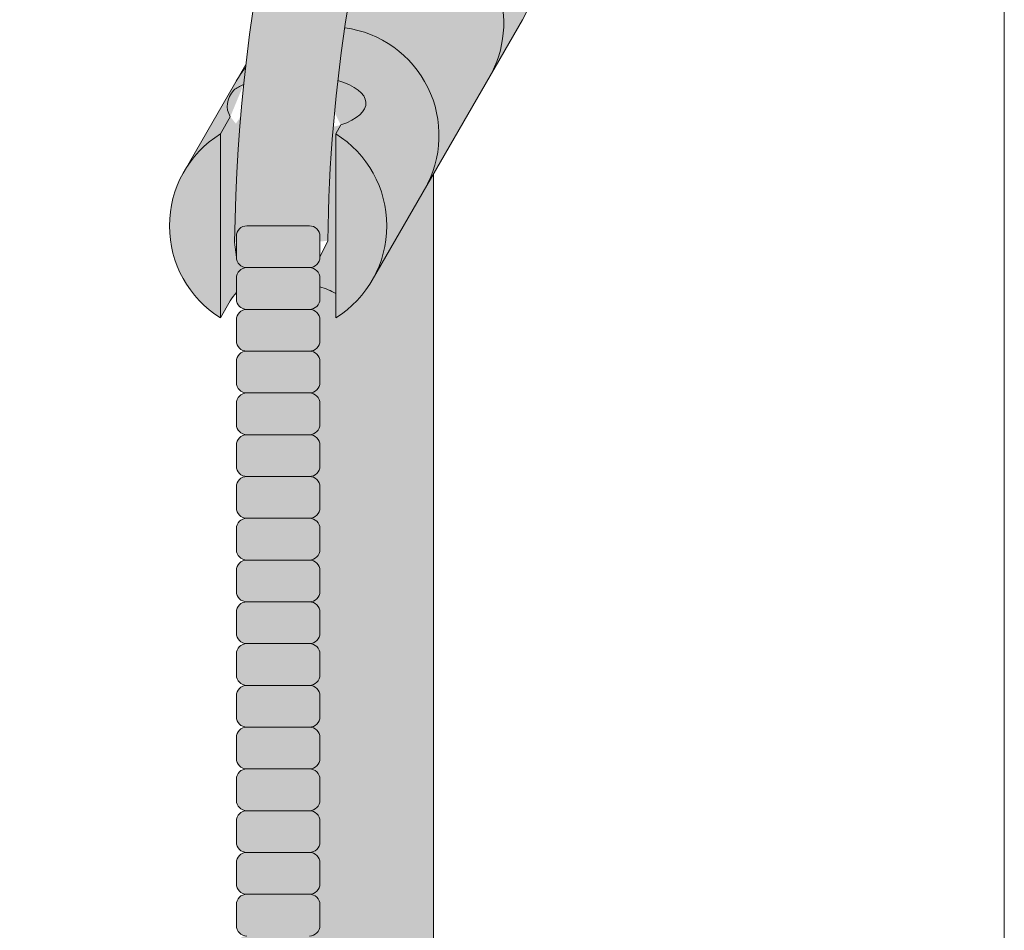
# Model space of a CAD drawing. Units: inches. Extents: x 2 to 891, y -14 to 291.
# Drawn here: x 317 to 323, y 243 to 248 of the extents above; entities that cross this region are included whole.
import ezdxf

# ---------------------------------------------------------------- set-up
doc = ezdxf.new("R2010")
doc.units = ezdxf.units.IN
doc.header["$LTSCALE"] = 0.375
doc.header["$MEASUREMENT"] = 0
doc.layers.get('0').update_dxf_attribs({"lineweight": 13})
doc.layers.add('FILL1', color=254, linetype='Continuous', lineweight=13)
doc.layers.add('OBJECT', color=7, linetype='Continuous', lineweight=13)

# ---------------------------------------------------------------- blocks, each defined once
blk = doc.blocks.new('A$C47D21CCD')
blk.add_line((-16.82766148345442, 47.91613727182948), (-16.82766148345442, -28.5838627281705))
blk = doc.blocks.new('ACXSYM1001 Iso v1.1')
at = {"layer": 'FILL1'}
h = blk.add_hatch(color=256, dxfattribs=at)
h.paths.add_polyline_path([(-1.456249999999955, 67.7991237072048, 0.2750705825011829), (-2.256250000000136, 67.79912370720507), (-2.256250000000137, 62.50450768442025, -0.0534920330374626), (-1.456249999999955, 60.54768113137666)])
edge = h.paths.add_edge_path()
edge.add_ellipse((-2.706249999999955, 68.38774913813673), major_axis=(1.548178985423311e-15, -0.5886254309316294), ratio=0.2795258894038889, start_angle=0, end_angle=179.9999999999999)
edge.add_ellipse((-2.706249999999955, 68.38774913813673), major_axis=(1.548178985423311e-15, -0.5886254309316294), ratio=0.2795258894038889, start_angle=179.9999999999999, end_angle=359.9999999999999)
edge = h.paths.add_edge_path()
edge.add_ellipse((-2.556250000000091, 68.38774913813673), major_axis=(1.548178985423311e-15, -0.5886254309316294), ratio=0.2795258894038889, start_angle=0, end_angle=180)
edge.add_line((-2.556250000000092, 68.97637456906835), (-2.706249999999955, 68.97637456906835))
edge.add_ellipse((-2.706249999999955, 68.38774913813673), major_axis=(1.548178985423311e-15, -0.5886254309316294), ratio=0.2795258894038889, start_angle=0, end_angle=179.9999999999999, ccw=False)
edge.add_line((-2.68586296848482, 67.7991237072051), (-2.55625000000009, 67.7991237072051))
edge = h.paths.add_edge_path()
edge.add_ellipse((-0.15625, 68.38774913813673), major_axis=(1.548178985423311e-15, -0.5886254309316294), ratio=0.2795258894038889, start_angle=0, end_angle=180)
edge.add_line((-0.1562500000000002, 68.97637456906835), (-1.456250000000454, 68.97637456906835))
edge.add_arc((-1.856250000000272, 69.64844656327291), 0.7821002272048914, 239.2399781411747, 300.76002185882527, ccw=False)
edge.add_line((-2.256250000000091, 68.97637456906835), (-2.53700751915861, 68.97637456906835))
edge.add_ellipse((-2.556250000000091, 68.38774913813673), major_axis=(1.548178985423311e-15, -0.5886254309316294), ratio=0.2795258894038889, start_angle=0, end_angle=180, ccw=False)
edge.add_line((-2.537007519158609, 67.7991237072051), (-2.256250000000088, 67.7991237072051))
edge.add_arc((-1.856250000000272, 67.12705171300054), 0.782100227204891, 59.2399781411749, 120.7600218588251, ccw=False)
edge.add_line((-1.456250000000456, 67.7991237072051), (-0.1562499999999987, 67.7991237072051))
edge = h.paths.add_edge_path()
edge.add_ellipse((-0.15625, 68.38774913813673), major_axis=(2.057527433826359e-15, -0.7822822708438589), ratio=0.2795258894038889, start_angle=359.9999999999999, end_angle=540)
edge.add_ellipse((-0.15625, 68.38774913813673), major_axis=(2.057527433826359e-15, -0.7822822708438589), ratio=0.2795258894038889, start_angle=540, end_angle=581.1972659743215)
edge.add_line((-0.3002765529107916, 68.97637456906835), (-0.1370075191585203, 68.97637456906835))
edge.add_ellipse((-0.15625, 68.38774913813673), major_axis=(1.548178985423311e-15, -0.5886254309316294), ratio=0.2795258894038889, start_angle=0, end_angle=180, ccw=False)
edge.add_line((-0.1562499999999984, 67.7991237072051), (-0.3002765529107878, 67.7991237072051))
edge.add_ellipse((-0.15625, 68.38774913813673), major_axis=(2.057527433826359e-15, -0.7822822708438589), ratio=0.2795258894038889, start_angle=318.8027340256784, end_angle=359.9999999999999)
edge = h.paths.add_edge_path()
edge.add_ellipse((0, 68.38774913813673), major_axis=(2.057527433826359e-15, -0.7822822708438589), ratio=0.2795258894038889, start_angle=0, end_angle=180)
edge.add_line((-2.220446049250313e-15, 69.17003140898059), (-0.1562500000000016, 69.17003140898059))
edge.add_ellipse((-0.15625, 68.38774913813673), major_axis=(2.057527433826359e-15, -0.7822822708438589), ratio=0.2795258894038889, start_angle=359.99999999999994, end_angle=540, ccw=False)
edge.add_line((-0.1306767732613447, 67.60546686729286), (2.220446049250313e-15, 67.60546686729286))
h.paths.add_polyline_path([(-1.456249999999955, 70.35637456906836), (-2.256250000000136, 70.35637456906835), (-2.256250000000136, 68.97637456906838, 0.2750705825011829), (-1.456249999999955, 68.97637456906865)])
h.paths.add_polyline_path([(-1.456249999999955, 70.45637456906836), (-2.256250000000136, 70.45637456906836), (-2.256250000000136, 70.35637456906835), (-1.456249999999955, 70.35637456906836)])
edge = h.paths.add_edge_path()
edge.add_ellipse((-0.15625, 43), major_axis=(2.057527433826359e-15, -0.7822822708438589), ratio=0.2795258894038889, start_angle=359.9999999999999, end_angle=539.9999999999992)
edge.add_ellipse((-0.15625, 43), major_axis=(2.057527433826359e-15, -0.7822822708438589), ratio=0.2795258894038889, start_angle=539.9999999999992, end_angle=581.1972659743215)
edge.add_line((-0.3002765529108729, 43.58862543093161), (-0.1562500000000808, 43.58862543093162))
edge.add_ellipse((-0.15625, 43), major_axis=(1.548178985423311e-15, -0.5886254309316294), ratio=0.2795258894038889, start_angle=0, end_angle=180, ccw=False)
edge.add_line((-0.15625, 42.41137456906836), (-0.3002765529107938, 42.41137456906836))
edge.add_ellipse((-0.15625, 43), major_axis=(2.057527433826359e-15, -0.7822822708438589), ratio=0.2795258894038889, start_angle=318.8027340256784, end_angle=359.9999999999999)
edge = h.paths.add_edge_path()
edge.add_ellipse((-0.15625, 43), major_axis=(1.548178985423311e-15, -0.5886254309316294), ratio=0.2795258894038889, start_angle=0, end_angle=180)
edge.add_line((-0.15625, 43.58862543093161), (-1.077571476022872, 43.58862543093162))
edge.add_line((-1.077571476022968, 43.58862543093161), (-1.077571476022968, 43.54663600975729))
edge.add_arc((-1.140071476022968, 43.54663600975732), 0.06250000000011369, 270.0000000001563, 359.99999999997397, ccw=False)
edge.add_arc((-1.14007147602274, 43.42163600975744), 0.06249999999977262, 2.5977442419389263e-11, 90.00000000015632, ccw=False)
edge.add_line((-1.077571476022968, 43.42163600975746), (-1.077571476022968, 43.29663600975741))
edge.add_arc((-1.140071476022968, 43.29663600975744), 0.06250000000011369, 270.0000000001563, 359.99999999997397, ccw=False)
edge.add_arc((-1.14007147602274, 43.17163600975755), 0.06249999999977262, 2.5977442419389263e-11, 90.00000000015632, ccw=False)
edge.add_line((-1.077571476022968, 43.17163600975758), (-1.077571476022968, 43.04663600975752))
edge.add_arc((-1.140071476022968, 43.04663600975755), 0.06250000000011369, 270.0000000001563, 359.99999999997397, ccw=False)
edge.add_arc((-1.14007147602274, 42.92163600975766), 0.06249999999977262, 2.5977442419389263e-11, 90.00000000015632, ccw=False)
edge.add_line((-1.077571476022968, 42.92163600975769), (-1.077571476022968, 42.79663600975763))
edge.add_arc((-1.140071476022968, 42.79663600975766), 0.06250000000011369, 270.0000000001563, 359.99999999997397, ccw=False)
edge.add_arc((-1.14007147602274, 42.67163600975778), 0.06249999999977262, 2.5977442419389263e-11, 90.00000000015632, ccw=False)
edge.add_line((-1.077571476022968, 42.6716360097578), (-1.077571476022968, 42.54663600975775))
edge.add_arc((-1.140071476022968, 42.54663600975778), 0.06250000000011369, 270.0000000001563, 359.99999999997397, ccw=False)
edge.add_arc((-1.14007147602274, 42.42163600975789), 0.06249999999977262, 2.5977442419389263e-11, 90.00000000015632, ccw=False)
edge.add_line((-1.077571476022968, 42.42163600975792), (-1.077571476022968, 42.41137456906837))
edge.add_line((-1.077571476022968, 42.41137456906836), (-0.1562500000001146, 42.41137456906834))
edge = h.paths.add_edge_path()
edge.add_ellipse((0, 43), major_axis=(2.057527433826359e-15, -0.7822822708438589), ratio=0.2795258894038889, start_angle=0, end_angle=180)
edge.add_line((0, 43.78228227084384), (-0.1562499999999796, 43.78228227084384))
edge.add_ellipse((-0.15625, 43), major_axis=(2.057527433826359e-15, -0.7822822708438589), ratio=0.2795258894038889, start_angle=359.99999999999994, end_angle=540, ccw=False)
edge.add_line((-0.15625, 42.21771772915613), (2.042810365310288e-14, 42.21771772915613))
h.paths.add_polyline_path([(-1.51507147602274, 40.98413600975854, -0.3436758862996572), (-1.575679548323706, 41.03137456906836), (-2.256250000000136, 41.03137456906836), (-2.256250000000136, 40.93137456906837), (-1.576808097752064, 40.93137456906834, -0.3690970550823461)])
h.paths.add_polyline_path([(-1.577571476022513, 41.17163600975843, -0.4142135623733614), (-1.515071476022513, 41.23413600975843, -0.4142135623728285), (-1.577571476022513, 41.29663600975832), (-1.577571476022513, 41.42163600975832, -0.4142135623733614), (-1.515071476022513, 41.48413600975832, -0.4142135623728285), (-1.577571476022513, 41.5466360097582), (-1.577571476022513, 41.6716360097582, -0.4142135623733614), (-1.515071476022513, 41.7341360097582, -0.4142135623728285), (-1.577571476022513, 41.79663600975809), (-1.577571476022513, 41.92163600975809, -0.4142135623733614), (-1.515071476022513, 41.98413600975809, -0.4142135623728285), (-1.577571476022513, 42.04663600975798), (-1.577571476022513, 42.17163600975798, -0.4142135623733614), (-1.515071476022513, 42.23413600975798, -0.4142135623728285), (-1.577571476022513, 42.29663600975786), (-1.577571476022513, 42.42163600975786, -0.1865065611288609), (-1.561328775461106, 42.46366590683908, 0.2350703940753952), (-2.256250000000136, 42.41137456906836), (-2.256250000000136, 41.03137456906836), (-1.575679548323706, 41.03137456906836, -0.06174758539234895), (-1.577571476022513, 41.04663600975843)])
edge = h.paths.add_edge_path()
edge.add_ellipse((-2.706249999999955, 43), major_axis=(1.548178985423311e-15, -0.5886254309316294), ratio=0.2795258894038889, start_angle=0, end_angle=179.9999999999999)
edge.add_ellipse((-2.706249999999955, 43), major_axis=(1.548178985423311e-15, -0.5886254309316294), ratio=0.2795258894038889, start_angle=179.9999999999999, end_angle=359.9999999999999)
edge = h.paths.add_edge_path()
edge.add_ellipse((-2.556250000000091, 43), major_axis=(1.548178985423311e-15, -0.5886254309316294), ratio=0.2795258894038889, start_angle=0, end_angle=180)
edge.add_line((-2.556250000000091, 43.58862543093161), (-2.706250000000068, 43.58862543093161))
edge.add_ellipse((-2.706249999999955, 43), major_axis=(1.548178985423311e-15, -0.5886254309316294), ratio=0.2795258894038889, start_angle=0, end_angle=179.9999999999999, ccw=False)
edge.add_line((-2.706249999999955, 42.41137456906836), (-2.556249999999975, 42.41137456906836))
edge = h.paths.add_edge_path()
edge.add_line((-1.577571476022513, 43.04663600975752), (-1.577571476022513, 43.17163600975752))
edge.add_arc((-1.515071476022513, 43.17163600975763), 0.06249999999988631, 90.00000000005213, 180.0000000001042, ccw=False)
edge.add_arc((-1.515071476022513, 43.29663600975741), 0.06249999999988633, 180, 269.9999999999479, ccw=False)
edge.add_line((-1.577571476022513, 43.29663600975741), (-1.577571476022513, 43.42163600975741))
edge.add_arc((-1.515071476022513, 43.42163600975752), 0.06249999999988631, 90.00000000005213, 180.0000000001042, ccw=False)
edge.add_arc((-1.51507147602274, 43.54663600975729), 0.06249999999988633, 194.7528066040111, 270.0000000000529, ccw=False)
edge.add_arc((-1.856250000000273, 44.26069742513616), 0.7821002272048913, 239.23997814117348, 291.0360442667646, ccw=False)
edge.add_line((-2.256250000000136, 43.58862543093161), (-2.556250000000122, 43.58862543093161))
edge.add_ellipse((-2.556250000000091, 43), major_axis=(1.548178985423311e-15, -0.5886254309316294), ratio=0.2795258894038889, start_angle=0, end_angle=180, ccw=False)
edge.add_line((-2.556250000000091, 42.41137456906836), (-2.256250000000105, 42.41137456906836))
edge.add_arc((-1.856250000000273, 41.73930257486381), 0.7821002272048914, 67.84652852047492, 120.7600218588266, ccw=False)
edge.add_arc((-1.51507147602274, 42.42163600975798), 0.0624999999998863, 89.99999999990638, 137.7413653225641, ccw=False)
edge.add_arc((-1.515071476022513, 42.54663600975775), 0.06249999999988633, 180, 269.999999999897, ccw=False)
edge.add_line((-1.577571476022513, 42.54663600975775), (-1.577571476022513, 42.67163600975775))
edge.add_arc((-1.515071476022513, 42.67163600975786), 0.06249999999988631, 90.00000000005213, 180.0000000001042, ccw=False)
edge.add_arc((-1.515071476022513, 42.79663600975763), 0.06249999999988633, 180, 269.9999999999479, ccw=False)
edge.add_line((-1.577571476022513, 42.79663600975763), (-1.577571476022513, 42.92163600975763))
edge.add_arc((-1.515071476022513, 42.92163600975775), 0.06249999999988631, 90.00000000005213, 180.0000000001042, ccw=False)
edge.add_arc((-1.515071476022513, 43.04663600975752), 0.06249999999988633, 180, 269.9999999999479, ccw=False)
h.paths.add_polyline_path([(-1.51507147602274, 50.73413600975408, -0.4142135623725954), (-1.577571476022513, 50.796636009754), (-1.577571476022513, 50.921636009754, -0.4142135623733614), (-1.515071476022513, 50.984136009754, -0.4142135623728285), (-1.577571476022513, 51.04663600975388), (-1.577571476022513, 51.17163600975388, -0.4142135623733614), (-1.515071476022513, 51.23413600975388, -0.4142135623728285), (-1.577571476022513, 51.29663600975377), (-1.577571476022513, 51.42163600975377, -0.4142135623733614), (-1.515071476022513, 51.48413600975377, -0.4142135623728285), (-1.577571476022513, 51.54663600975366), (-1.577571476022513, 51.67163600975366, -0.4142135623733614), (-1.515071476022513, 51.73413600975366, -0.4142135623728285), (-1.577571476022513, 51.79663600975354), (-1.577571476022513, 51.92163600975354, -0.4142135623733614), (-1.515071476022513, 51.98413600975354, -0.4142135623728285), (-1.577571476022513, 52.04663600975343), (-1.577571476022513, 52.17163600975343, -0.4142135623733614), (-1.515071476022513, 52.23413600975343, -0.4142135623728285), (-1.577571476022513, 52.29663600975331), (-1.577571476022513, 52.42163600975331, -0.4142135623733614), (-1.515071476022513, 52.48413600975331, -0.4142135623728285), (-1.577571476022513, 52.5466360097532), (-1.577571476022513, 52.6716360097532, -0.4142135623733614), (-1.515071476022513, 52.7341360097532, -0.4142135623728285), (-1.577571476022513, 52.79663600975309), (-1.577571476022513, 52.92163600975309, -0.4142135623733614), (-1.515071476022513, 52.98413600975309, -0.4142135623728285), (-1.577571476022513, 53.04663600975297), (-1.577571476022513, 53.17163600975297, -0.4142135623733614), (-1.515071476022513, 53.23413600975297, -0.4142135623728285), (-1.577571476022513, 53.29663600975286), (-1.577571476022513, 53.42163600975286, -0.4142135623733614), (-1.515071476022513, 53.48413600975286, -0.4142135623728285), (-1.577571476022513, 53.54663600975275), (-1.577571476022513, 53.67163600975275, -0.4142135623733614), (-1.515071476022513, 53.73413600975275, -0.4142135623728285), (-1.577571476022513, 53.79663600975263), (-1.577571476022513, 53.92163600975263, -0.4142135623733614), (-1.515071476022513, 53.98413600975263, -0.4142135623728285), (-1.577571476022513, 54.04663600975252), (-1.577571476022513, 54.17163600975252, -0.4142135623733614), (-1.515071476022513, 54.23413600975252, -0.4142135623728285), (-1.577571476022513, 54.2966360097524), (-1.577571476022513, 54.4216360097524, -0.4142135623733614), (-1.515071476022513, 54.4841360097524, -0.4142135623728285), (-1.577571476022513, 54.54663600975229), (-1.577571476022513, 54.67163600975229, -0.4142135623733614), (-1.515071476022513, 54.73413600975229, -0.4142135623728285), (-1.577571476022513, 54.79663600975218), (-1.577571476022513, 54.92163600975218, -0.4142135623733614), (-1.515071476022513, 54.98413600975218, -0.4142135623728285), (-1.577571476022513, 55.04663600975206), (-1.577571476022513, 55.17163600975206, -0.4142135623733614), (-1.515071476022513, 55.23413600975206, -0.4142135623728285), (-1.577571476022513, 55.29663600975195), (-1.577571476022513, 55.42163600975195, -0.4142135623733614), (-1.515071476022513, 55.48413600975195, -0.4142135623728285), (-1.577571476022513, 55.54663600975184), (-1.577571476022513, 55.67163600975184, -0.4142135623733614), (-1.515071476022513, 55.73413600975184, -0.4142135623728285), (-1.577571476022513, 55.79663600975172), (-1.577571476022513, 55.92163600975172, -0.4142135623733614), (-1.515071476022513, 55.98413600975172, -0.4142135623728285), (-1.577571476022513, 56.04663600975161), (-1.577571476022513, 56.17163600975161, -0.4142135623733614), (-1.515071476022513, 56.23413600975161, -0.4142135623728285), (-1.577571476022513, 56.2966360097515), (-1.577571476022513, 56.4216360097515, -0.4142135623733614), (-1.515071476022513, 56.4841360097515, -0.4142135623728285), (-1.577571476022513, 56.54663600975138), (-1.577571476022513, 56.67163600975138, -0.4142135623733614), (-1.515071476022513, 56.73413600975138, -0.4142135623728285), (-1.577571476022513, 56.79663600975127), (-1.577571476022513, 56.92163600975127, -0.4142135623733614), (-1.515071476022513, 56.98413600975127, -0.4142135623728285), (-1.577571476022513, 57.04663600975115), (-1.577571476022513, 57.17163600975115, -0.4142135623733614), (-1.515071476022513, 57.23413600975115, -0.4142135623728285), (-1.577571476022513, 57.29663600975104), (-1.577571476022513, 57.42163600975104, -0.4142135623733614), (-1.515071476022513, 57.48413600975104, -0.4142135623728285), (-1.577571476022513, 57.54663600975093), (-1.577571476022513, 57.6192488724908, 0.05940806982339353), (-1.672571476022767, 57.57838898238174), (-1.672571476022767, 57.4332503591844, -0.1225301459053211), (-1.890487988482619, 57.65913600975082), (-2.256250000000136, 58.29265439717773), (-2.256250000000136, 43.58862543093161, 0.2291887004457892), (-1.577571476022513, 43.52993135745956), (-1.577571476022513, 43.67163600975729, -0.4142135623733614), (-1.515071476022513, 43.73413600975729, -0.4142135623728285), (-1.577571476022513, 43.79663600975718), (-1.577571476022513, 43.92163600975718, -0.4142135623733614), (-1.515071476022513, 43.98413600975718, -0.4142135623728285), (-1.577571476022513, 44.04663600975707), (-1.577571476022513, 44.17163600975707, -0.4142135623733614), (-1.515071476022513, 44.23413600975707, -0.4142135623728285), (-1.577571476022513, 44.29663600975695), (-1.577571476022513, 44.42163600975695, -0.4142135623733614), (-1.515071476022513, 44.48413600975695, -0.4142135623728285), (-1.577571476022513, 44.54663600975684), (-1.577571476022513, 44.67163600975684, -0.4142135623733614), (-1.515071476022513, 44.73413600975684, -0.4142135623728285), (-1.577571476022513, 44.79663600975672), (-1.577571476022513, 44.92163600975672, -0.4142135623733614), (-1.515071476022513, 44.98413600975672, -0.4142135623728285), (-1.577571476022513, 45.04663600975661), (-1.577571476022513, 45.17163600975661, -0.4142135623733614), (-1.515071476022513, 45.23413600975661, -0.4142135623728285), (-1.577571476022513, 45.2966360097565), (-1.577571476022513, 45.4216360097565, -0.4142135623733614), (-1.515071476022513, 45.4841360097565, -0.4142135623728285), (-1.577571476022513, 45.54663600975638), (-1.577571476022513, 45.67163600975638, -0.4142135623733614), (-1.515071476022513, 45.73413600975638, -0.4142135623728285), (-1.577571476022513, 45.79663600975627), (-1.577571476022513, 45.92163600975627, -0.4142135623733614), (-1.515071476022513, 45.98413600975627, -0.4142135623728285), (-1.577571476022513, 46.04663600975616), (-1.577571476022513, 46.17163600975616, -0.4142135623733614), (-1.515071476022513, 46.23413600975616, -0.4142135623728285), (-1.577571476022513, 46.29663600975604), (-1.577571476022513, 46.42163600975604, -0.4142135623733614), (-1.515071476022513, 46.48413600975604, -0.4142135623728285), (-1.577571476022513, 46.54663600975593), (-1.577571476022513, 46.67163600975593, -0.4142135623733614), (-1.515071476022513, 46.73413600975593, -0.4142135623728285), (-1.577571476022513, 46.79663600975582), (-1.577571476022513, 46.92163600975582, -0.4142135623733614), (-1.515071476022513, 46.98413600975582, -0.4142135623728285), (-1.577571476022513, 47.0466360097557), (-1.577571476022513, 47.1716360097557, -0.4142135623733614), (-1.515071476022513, 47.2341360097557, -0.4142135623728285), (-1.577571476022513, 47.29663600975559), (-1.577571476022513, 47.42163600975559, -0.4142135623733614), (-1.515071476022513, 47.48413600975559, -0.4142135623728285), (-1.577571476022513, 47.54663600975547), (-1.577571476022513, 47.67163600975547, -0.4142135623733614), (-1.515071476022513, 47.73413600975547, -0.4142135623728285), (-1.577571476022513, 47.79663600975536), (-1.577571476022513, 47.92163600975536, -0.4142135623733614), (-1.515071476022513, 47.98413600975536, -0.4142135623728285), (-1.577571476022513, 48.04663600975525), (-1.577571476022513, 48.17163600975525, -0.4142135623733614), (-1.515071476022513, 48.23413600975525, -0.4142135623728285), (-1.577571476022513, 48.29663600975513), (-1.577571476022513, 48.42163600975513, -0.4142135623733614), (-1.515071476022513, 48.48413600975513, -0.4142135623728285), (-1.577571476022513, 48.54663600975502), (-1.577571476022513, 48.67163600975502, -0.4142135623733614), (-1.515071476022513, 48.73413600975502, -0.4142135623728285), (-1.577571476022513, 48.79663600975491), (-1.577571476022513, 48.92163600975491, -0.4142135623733614), (-1.515071476022513, 48.98413600975491, -0.4142135623728285), (-1.577571476022513, 49.04663600975479), (-1.577571476022513, 49.17163600975479, -0.4142135623733614), (-1.515071476022513, 49.23413600975479, -0.4142135623728285), (-1.577571476022513, 49.29663600975468), (-1.577571476022513, 49.42163600975468, -0.4142135623733614), (-1.515071476022513, 49.48413600975468, -0.4142135623728285), (-1.577571476022513, 49.54663600975456), (-1.577571476022513, 49.67163600975456, -0.4142135623733614), (-1.515071476022513, 49.73413600975456, -0.4142135623728285), (-1.577571476022513, 49.79663600975445), (-1.577571476022513, 49.92163600975445, -0.4142135623733614), (-1.515071476022513, 49.98413600975445, -0.4142135623728285), (-1.577571476022513, 50.04663600975434), (-1.577571476022513, 50.17163600975434, -0.4142135623733614), (-1.515071476022513, 50.23413600975434, -0.4142135623728285), (-1.577571476022513, 50.29663600975422), (-1.577571476022513, 50.42163600975422, -0.4142135623733614), (-1.515071476022513, 50.48413600975422, -0.4142135623728285), (-1.577571476022513, 50.54663600975411), (-1.577571476022513, 50.67163600975411, -0.4142135623730618)])
h.paths.add_polyline_path([(-0.9825714760227129, 58.53502166031726), (-0.9825714760227129, 57.4332503591844, 0.5536539201672663)])
edge = h.paths.add_edge_path()
edge.add_line((-0.9825714760227129, 58.53502166031726), (-1.041290972436716, 58.63672681150118))
edge.add_ellipse((-1.432698030150277, 58.71710619329099), major_axis=(-0.4095120590852526, 0.02299490149120434), ratio=0.5329875653828079, start_angle=164.5302877054035, end_angle=207.3390431815905)
edge.add_ellipse((-1.432698030150277, 58.71710619329099), major_axis=(-0.420280991040271, 0.0019046887257729), ratio=0.4051410717308518, start_angle=208.5911171265289, end_angle=222.2267259898803)
edge.add_arc((-10.9754925462571, 57.79791828229332), 9.908439553263221, 0.5106068524829084, 5.979640259197026, ccw=False)
edge.add_line((-1.067446452830609, 57.88621885536105), (-1.077571476022966, 57.7966360097508))
edge.add_arc((-1.140071476022968, 57.79663600975084), 0.06250000000011369, 270.0000000001563, 359.99999999997397, ccw=False)
edge.add_arc((-1.14007147602274, 57.67163600975096), 0.06249999999977262, 2.5977442419389263e-11, 90.00000000015632, ccw=False)
edge.add_line((-1.077571476022968, 57.67163600975098), (-1.077571476022968, 57.58464015450948))
edge.add_arc((-1.354247897043933, 57.34451809077609), 0.3663447112223964, 31.320931009967296, 40.954074782918724, ccw=False)
edge.add_line((-1.041290972436627, 57.53495551036832), (-0.9825714760226276, 57.43325035918442))
edge.add_line((-0.9825714760227129, 57.43325035918443), (-0.982571476022712, 58.53502166031727))
edge = h.paths.add_edge_path()
edge.add_arc((-1.640071476022513, 58.525401887116), 0.6500000000000019, 30.00000000000805, 38.59358331265985)
edge.add_arc((-10.9754925462571, 57.79791828229347), 9.90843955326322, 5.979640259196117, 6.5656604268257865, ccw=False)
edge.add_ellipse((-1.432698030150277, 58.71710619329099), major_axis=(-0.420280991040271, 0.0019046887257729), ratio=0.4051410717308518, start_angle=208.5911171265289, end_angle=222.2267259898803, ccw=False)
edge.add_ellipse((-1.432698030150277, 58.71710619329099), major_axis=(-0.4095120590852526, 0.02299490149120434), ratio=0.5329875653828079, start_angle=164.5302877054035, end_angle=207.3390431815905, ccw=False)
edge.add_line((-1.041290972436627, 58.63672681150118), (-0.9825714760226205, 58.53502166031727))
edge.add_arc((-1.32757147602274, 57.98413600975084), 0.6499999999999975, 29.99999999999892, 57.94255660378599, ccw=False)
edge.add_line((-0.7646549635628617, 58.30913600975083), (-1.077154963562847, 58.8504018871161))
edge = h.paths.add_edge_path()
edge.add_ellipse((-1.432698030150277, 58.71710619329099), major_axis=(-0.420280991040271, 0.0019046887257729), ratio=0.4051410717308518, start_angle=306.92397342878553, end_angle=410.0763599843474, ccw=False)
edge.add_arc((-10.9754925462571, 57.79791828229338), 9.350796431797162, 6.487135436058163, 8.435949464178533)
edge.add_arc((-1.64007147602274, 58.52540188711609), 0.6499999999999986, 97.58480326027079, 209.9999999999996)
edge.add_line((-2.202987988482619, 58.20040188711607), (-1.890487988482636, 57.65913600975082))
edge.add_arc((-1.32757147602274, 57.98413600975084), 0.6499999999999979, 122.05744339621279, 209.9999999999997, ccw=False)
edge.add_line((-1.672571476022767, 58.53502166031726), (-1.703011917565764, 58.58774605167454))
edge = h.paths.add_edge_path()
edge.add_ellipse((-1.432698030150277, 58.71710619329099), major_axis=(-0.420280991040271, 0.0019046887257729), ratio=0.4051410717308518, start_angle=306.9239734287855, end_angle=410.0763599843474)
edge.add_line((-1.703011917565618, 58.58774605167457), (-1.672571476022624, 58.53502166031726))
edge.add_line((-1.672571476022767, 58.53502166031726), (-1.672571476022767, 57.57838898238172))
edge.add_arc((-1.453732453170005, 57.20045253125713), 0.4367224278780759, 106.47306722816529, 120.07241013194539, ccw=False)
edge.add_line((-1.577571476022513, 57.6192488724908), (-1.577571476022513, 57.67163600975093))
edge.add_arc((-1.515071476022513, 57.67163600975104), 0.06249999999988631, 90.00000000005213, 180.0000000001042, ccw=False)
edge.add_arc((-1.51507147602274, 57.79663600975081), 0.06249999999988633, 180, 270.0000000000521, ccw=False)
edge.add_line((-1.577571476022513, 57.79663600975081), (-1.625204398864835, 57.89541428039223))
edge.add_arc((-10.9754925462571, 57.79791828229338), 9.35079643179716, 0.5974047738893864, 6.48713543605834)
h.paths.add_polyline_path([(-1.672571476022767, 58.53502166031726, 0.5536539201672658), (-1.672571476022767, 57.4332503591844)])
h.paths.add_polyline_path([(-1.760953348548583, 59.38840917594933, -0.1662606173095007), (-2.256250000000136, 59.49260988744561), (-2.256250000000136, 59.80501724449826, 0.4631335347233728), (-2.590487988482664, 58.87157157504905), (-2.202987988482619, 58.20040188711607, -0.5340354893146482), (-1.725867239578974, 59.16971476682266, 0.005921923508684469)])
h.paths.add_polyline_path([(-2.256250000000136, 61.17611355913121), (-2.256250000000136, 59.49260988744561, 0.1662606173095014), (-1.760953348548583, 59.38840917594933, 0.04971860678681897)])
h.paths.add_polyline_path([(-2.256250000000136, 60.19234876857359, 0.5627310942029502), (-2.790487988482482, 59.21798173656282), (-2.590487988482664, 58.87157157504905, -0.4631335347233728), (-2.256250000000136, 59.80501724449826)])
h = blk.add_hatch(color=256, dxfattribs=at)
edge = h.paths.add_edge_path()
edge.add_arc((-4.767229225412166, 63.25703961661145), 2.275986276339472, 90.39869806243829, 99.66055371102611)
edge.add_arc((-5.128187769898204, 65.37752326196475), 0.1249999999889725, 99.66055371111592, 209.0109927275483)
edge.add_ellipse((-4.655013401480119, 64.26653625416787), major_axis=(-0.5824902028853103, 1.050364830897507), ratio=0.1235954645628551, start_angle=180, end_angle=360, ccw=False)
edge.add_line((-4.072523198594808, 63.2161714232704), (-3.82608577787687, 63.29045738453667))
edge.add_arc((-3.681779759096344, 62.81173431955705), 0.4999999999997292, 34.505260951094215, 106.7748789717732, ccw=False)
edge.add_arc((-10.9754925462571, 57.79791828229281), 9.350796431797196, 0.5974047738923218, 34.50526095109808, ccw=False)
edge.add_arc((-1.301278563119467, 60.62318027542949), 2.746931974175076, 263.2277649749564, 274.8832029711888)
edge.add_arc((-10.9754925462571, 57.79791828229298), 9.908439553263303, 0.5106068524847356, 51.3203972662039)
for points in [[(-1.14007147602274, 57.73413600975093, 0.414213562370964), (-1.077571476022968, 57.79663600975115), (-1.077571476022968, 57.92163600975104, 0.4142135623728286), (-1.140071476022513, 57.98413600975087), (-1.515071476022968, 57.98413600975081, 0.4142135623709642), (-1.577571476022513, 57.92163600975081), (-1.577571476022513, 57.7966360097507, 0.4142135623720294), (-1.51507147602274, 57.73413600975093)], [(-1.14007147602274, 57.48413600975104, 0.414213562370964), (-1.077571476022968, 57.54663600975127), (-1.077571476022968, 57.67163600975115, 0.4142135623725622), (-1.140071476022513, 57.73413600975093), (-1.515071476022968, 57.73413600975093, 0.4142135623709642), (-1.577571476022513, 57.67163600975093), (-1.577571476022513, 57.54663600975081, 0.4142135623720294), (-1.51507147602274, 57.48413600975104)], [(-1.14007147602274, 57.23413600975115, 0.414213562370964), (-1.077571476022968, 57.29663600975138), (-1.077571476022968, 57.42163600975127, 0.4142135623725622), (-1.140071476022513, 57.48413600975104), (-1.515071476022968, 57.48413600975104, 0.4142135623709642), (-1.577571476022513, 57.42163600975104), (-1.577571476022513, 57.29663600975093, 0.4142135623720294), (-1.51507147602274, 57.23413600975115)], [(-1.14007147602274, 56.98413600975127, 0.414213562370964), (-1.077571476022968, 57.0466360097515), (-1.077571476022968, 57.17163600975138, 0.4142135623725622), (-1.140071476022513, 57.23413600975115), (-1.515071476022968, 57.23413600975115, 0.4142135623709642), (-1.577571476022513, 57.17163600975115), (-1.577571476022513, 57.04663600975104, 0.4142135623720294), (-1.51507147602274, 56.98413600975127)], [(-1.14007147602274, 56.73413600975138, 0.414213562370964), (-1.077571476022968, 56.79663600975161), (-1.077571476022968, 56.9216360097515, 0.4142135623725622), (-1.140071476022513, 56.98413600975127), (-1.515071476022968, 56.98413600975127, 0.4142135623709642), (-1.577571476022513, 56.92163600975127), (-1.577571476022513, 56.79663600975115, 0.4142135623720294), (-1.51507147602274, 56.73413600975138)], [(-1.14007147602274, 56.4841360097515, 0.414213562370964), (-1.077571476022968, 56.54663600975172), (-1.077571476022968, 56.67163600975161, 0.4142135623725622), (-1.140071476022513, 56.73413600975138), (-1.515071476022968, 56.73413600975138, 0.4142135623709642), (-1.577571476022513, 56.67163600975138), (-1.577571476022513, 56.54663600975127, 0.4142135623720294), (-1.51507147602274, 56.4841360097515)], [(-1.14007147602274, 56.23413600975161, 0.414213562370964), (-1.077571476022968, 56.29663600975184), (-1.077571476022968, 56.42163600975172, 0.4142135623725622), (-1.140071476022513, 56.4841360097515), (-1.515071476022968, 56.4841360097515, 0.4142135623709642), (-1.577571476022513, 56.4216360097515), (-1.577571476022513, 56.29663600975138, 0.4142135623720294), (-1.51507147602274, 56.23413600975161)], [(-1.14007147602274, 55.98413600975172, 0.414213562370964), (-1.077571476022968, 56.04663600975195), (-1.077571476022968, 56.17163600975184, 0.4142135623725622), (-1.140071476022513, 56.23413600975161), (-1.515071476022968, 56.23413600975161, 0.4142135623709642), (-1.577571476022513, 56.17163600975161), (-1.577571476022513, 56.0466360097515, 0.4142135623720294), (-1.51507147602274, 55.98413600975172)], [(-1.14007147602274, 55.73413600975184, 0.414213562370964), (-1.077571476022968, 55.79663600975206), (-1.077571476022968, 55.92163600975195, 0.4142135623725622), (-1.140071476022513, 55.98413600975172), (-1.515071476022968, 55.98413600975172, 0.4142135623709642), (-1.577571476022513, 55.92163600975172), (-1.577571476022513, 55.79663600975161, 0.4142135623720294), (-1.51507147602274, 55.73413600975184)], [(-1.14007147602274, 55.48413600975195, 0.414213562370964), (-1.077571476022968, 55.54663600975218), (-1.077571476022968, 55.67163600975206, 0.4142135623725622), (-1.140071476022513, 55.73413600975184), (-1.515071476022968, 55.73413600975184, 0.4142135623709642), (-1.577571476022513, 55.67163600975184), (-1.577571476022513, 55.54663600975172, 0.4142135623720294), (-1.51507147602274, 55.48413600975195)]]:
    blk.add_hatch(color=256, dxfattribs=at).paths.add_polyline_path(points)
h = blk.add_hatch(color=256, dxfattribs=at)
h.paths.add_polyline_path([(-1.14007147602274, 55.23413600975206, 0.414213562370964), (-1.077571476022968, 55.29663600975229), (-1.077571476022968, 55.42163600975218, 0.4142135623725622), (-1.140071476022513, 55.48413600975195), (-1.515071476022968, 55.48413600975195, 0.4142135623709642), (-1.577571476022513, 55.42163600975195), (-1.577571476022513, 55.29663600975184, 0.4142135623720294), (-1.51507147602274, 55.23413600975206)])
h.paths.add_polyline_path([(-1.14007147602274, 54.98413600975218, 0.414213562370964), (-1.077571476022968, 55.0466360097524), (-1.077571476022968, 55.17163600975229, 0.4142135623725622), (-1.140071476022513, 55.23413600975206), (-1.515071476022968, 55.23413600975206, 0.4142135623709642), (-1.577571476022513, 55.17163600975206), (-1.577571476022513, 55.04663600975195, 0.4142135623720294), (-1.51507147602274, 54.98413600975218)])
h.paths.add_polyline_path([(-1.14007147602274, 54.73413600975229, 0.414213562370964), (-1.077571476022968, 54.79663600975252), (-1.077571476022968, 54.9216360097524, 0.4142135623725622), (-1.140071476022513, 54.98413600975218), (-1.515071476022968, 54.98413600975218, 0.4142135623709642), (-1.577571476022513, 54.92163600975218), (-1.577571476022513, 54.79663600975206, 0.4142135623720294), (-1.51507147602274, 54.73413600975229)])
h.paths.add_polyline_path([(-1.14007147602274, 54.4841360097524, 0.414213562370964), (-1.077571476022968, 54.54663600975263), (-1.077571476022968, 54.67163600975252, 0.4142135623725622), (-1.140071476022513, 54.73413600975229), (-1.515071476022968, 54.73413600975229, 0.4142135623709642), (-1.577571476022513, 54.67163600975229), (-1.577571476022513, 54.54663600975218, 0.4142135623720294), (-1.51507147602274, 54.4841360097524)])
h.paths.add_polyline_path([(-1.14007147602274, 54.23413600975252, 0.414213562370964), (-1.077571476022968, 54.29663600975275), (-1.077571476022968, 54.42163600975263, 0.4142135623725622), (-1.140071476022513, 54.4841360097524), (-1.515071476022968, 54.4841360097524, 0.4142135623709642), (-1.577571476022513, 54.4216360097524), (-1.577571476022513, 54.29663600975229, 0.4142135623720294), (-1.51507147602274, 54.23413600975252)])
h.paths.add_polyline_path([(-1.14007147602274, 53.98413600975263, 0.414213562370964), (-1.077571476022968, 54.04663600975286), (-1.077571476022968, 54.17163600975275, 0.4142135623725622), (-1.140071476022513, 54.23413600975252), (-1.515071476022968, 54.23413600975252, 0.4142135623709642), (-1.577571476022513, 54.17163600975252), (-1.577571476022513, 54.0466360097524, 0.4142135623720294), (-1.51507147602274, 53.98413600975263)])
h.paths.add_polyline_path([(-1.14007147602274, 53.73413600975275, 0.414213562370964), (-1.077571476022968, 53.79663600975297), (-1.077571476022968, 53.92163600975286, 0.4142135623725622), (-1.140071476022513, 53.98413600975263), (-1.515071476022968, 53.98413600975263, 0.4142135623709642), (-1.577571476022513, 53.92163600975263), (-1.577571476022513, 53.79663600975252, 0.4142135623720294), (-1.51507147602274, 53.73413600975275)])
h.paths.add_polyline_path([(-1.14007147602274, 53.48413600975286, 0.414213562370964), (-1.077571476022968, 53.54663600975309), (-1.077571476022968, 53.67163600975297, 0.4142135623725622), (-1.140071476022513, 53.73413600975275), (-1.515071476022968, 53.73413600975275, 0.4142135623709642), (-1.577571476022513, 53.67163600975275), (-1.577571476022513, 53.54663600975263, 0.4142135623720294), (-1.51507147602274, 53.48413600975286)])
h.paths.add_polyline_path([(-1.515071476022968, 53.48413600975286, 0.4142135623709642), (-1.577571476022513, 53.42163600975286), (-1.577571476022513, 53.29663600975275, 0.4142135623720294), (-1.51507147602274, 53.23413600975297), (-1.14007147602274, 53.23413600975297, 0.414213562370964), (-1.077571476022968, 53.2966360097532), (-1.077571476022968, 53.42163600975309, 0.4142135623725622), (-1.140071476022513, 53.48413600975286)])
for p, q in [((-2.790487988482482, 59.21798173656282), (-1.890487988482619, 57.65913600975082)), ((-1.134157298939044, 58.94913282813781), (-0.7646549635628617, 58.30913600975083)), ((-1.041290972436627, 58.63672681150118), (-0.9825714760227129, 58.53502166031726)), ((-1.703011917565618, 58.58774605167457), (-1.672571476022767, 58.53502166031726)), ((-1.672571476022767, 57.4332503591844), (-1.672571476022767, 58.53502166031726)), ((-0.9825714760227129, 57.4332503591844), (-0.9825714760227129, 58.53502166031726)), ((-2.256250000000136, 58.29265439717773), (-2.256250000000136, 43.58862543093161)), ((-1.515071476022513, 57.98413600975081), (-1.140071476022968, 57.98413600975087)), ((-1.577571476022513, 57.92163600975081), (-1.577571476022513, 57.79663600975081)), ((-1.077571476022968, 57.92163600975087), (-1.077571476022968, 57.79663600975081)), ((-1.62520439886498, 57.89541428039223), (-1.577571476022513, 57.79663600975081)), ((-1.067446452830609, 57.88621885536105), (-1.077571476022968, 57.79663600975081)), ((-1.140071476022968, 57.73413600975093), (-1.515071476022513, 57.73413600975093)), ((-1.577571476022513, 57.67163600975093), (-1.577571476022513, 57.54663600975093)), ((-1.077571476022968, 57.67163600975098), (-1.077571476022968, 57.54663600975093)), ((-1.041290972436627, 57.53495551036832), (-0.9825714760227129, 57.4332503591844)), ((-1.140071476022968, 57.48413600975104), (-1.515071476022513, 57.48413600975104)), ((-1.577571476022513, 57.42163600975104), (-1.577571476022513, 57.29663600975104)), ((-1.077571476022968, 57.4216360097511), (-1.077571476022968, 57.29663600975104)), ((-1.140071476022968, 57.23413600975115), (-1.515071476022513, 57.23413600975115)), ((-1.577571476022513, 57.17163600975115), (-1.577571476022513, 57.04663600975115)), ((-1.077571476022968, 57.17163600975121), (-1.077571476022968, 57.04663600975115)), ((-1.140071476022968, 56.98413600975127), (-1.515071476022513, 56.98413600975127)), ((-1.577571476022513, 56.92163600975127), (-1.577571476022513, 56.79663600975127)), ((-1.077571476022968, 56.92163600975132), (-1.077571476022968, 56.79663600975127)), ((-1.140071476022968, 56.73413600975138), (-1.515071476022513, 56.73413600975138)), ((-1.577571476022513, 56.67163600975138), (-1.577571476022513, 56.54663600975138)), ((-1.077571476022968, 56.67163600975144), (-1.077571476022968, 56.54663600975138)), ((-1.140071476022968, 56.4841360097515), (-1.515071476022513, 56.4841360097515)), ((-1.577571476022513, 56.4216360097515), (-1.577571476022513, 56.2966360097515)), ((-1.077571476022968, 56.42163600975155), (-1.077571476022968, 56.2966360097515)), ((-1.140071476022968, 56.23413600975161), (-1.515071476022513, 56.23413600975161)), ((-1.577571476022513, 56.17163600975161), (-1.577571476022513, 56.04663600975161)), ((-1.077571476022968, 56.17163600975167), (-1.077571476022968, 56.04663600975161)), ((-1.140071476022968, 55.98413600975172), (-1.515071476022513, 55.98413600975172)), ((-1.577571476022513, 55.92163600975172), (-1.577571476022513, 55.79663600975172)), ((-1.077571476022968, 55.92163600975178), (-1.077571476022968, 55.79663600975172)), ((-1.140071476022968, 55.73413600975184), (-1.515071476022513, 55.73413600975184)), ((-1.577571476022513, 55.67163600975184), (-1.577571476022513, 55.54663600975184)), ((-1.077571476022968, 55.67163600975189), (-1.077571476022968, 55.54663600975184)), ((-1.140071476022968, 55.48413600975195), (-1.515071476022513, 55.48413600975195)), ((-1.577571476022513, 55.42163600975195), (-1.577571476022513, 55.29663600975195)), ((-1.077571476022968, 55.42163600975201), (-1.077571476022968, 55.29663600975195)), ((-1.140071476022968, 55.23413600975206), (-1.515071476022513, 55.23413600975206)), ((-1.577571476022513, 55.17163600975206), (-1.577571476022513, 55.04663600975206)), ((-1.077571476022968, 55.17163600975212), (-1.077571476022968, 55.04663600975206)), ((-1.140071476022968, 54.98413600975218), (-1.515071476022513, 54.98413600975218)), ((-1.577571476022513, 54.92163600975218), (-1.577571476022513, 54.79663600975218)), ((-1.077571476022968, 54.92163600975223), (-1.077571476022968, 54.79663600975218)), ((-1.140071476022968, 54.73413600975229), (-1.515071476022513, 54.73413600975229)), ((-1.577571476022513, 54.67163600975229), (-1.577571476022513, 54.54663600975229)), ((-1.077571476022968, 54.67163600975235), (-1.077571476022968, 54.54663600975229)), ((-1.140071476022968, 54.4841360097524), (-1.515071476022513, 54.4841360097524)), ((-1.577571476022513, 54.4216360097524), (-1.577571476022513, 54.2966360097524)), ((-1.077571476022968, 54.42163600975246), (-1.077571476022968, 54.2966360097524)), ((-1.140071476022968, 54.23413600975252), (-1.515071476022513, 54.23413600975252)), ((-1.577571476022513, 54.17163600975252), (-1.577571476022513, 54.04663600975252)), ((-1.077571476022968, 54.17163600975258), (-1.077571476022968, 54.04663600975252)), ((-1.140071476022968, 53.98413600975263), (-1.515071476022513, 53.98413600975263)), ((-1.577571476022513, 53.92163600975263), (-1.577571476022513, 53.79663600975263)), ((-1.077571476022968, 53.92163600975269), (-1.077571476022968, 53.79663600975263))]:
    blk.add_line(p, q)
for centre, radius, start, end in [((-10.9754925462571, 57.79791828229332), 9.908439553263225, 0.5106068524826971, 51.32039726620462), ((-10.9754925462571, 57.79791828229332), 9.350796431797157, 0.5974047738895506, 34.50526095110761), ((-2.227571476022604, 59.54298173656281), 0.65, 92.52875686450795, 209.9999999999959), ((-2.027571476022786, 59.19657157504903), 0.65, 110.5982534204971, 209.9999999999959), ((-1.64007147602274, 58.52540188711609), 0.65, 97.5848032602666, 209.9999999999959), ((-1.64007147602274, 58.52540188711609), 0.65, 29.99999999999588, 38.5935833126554), ((-1.32757147602274, 57.98413600975084), 0.65, 122.0574433962141, 237.9425566037859), ((-1.32757147602274, 57.98413600975084), 0.65, 302.0574433962141, 57.94255660378589), ((-1.51507147602274, 57.92163600975104), 0.06249999999988631, 89.99999999989578, 180.0000000002084), ((-1.14007147602274, 57.92163600975098), 0.06249999999977263, 359.9999999998958, 90.00000000010422), ((-1.51507147602274, 57.7966360097507), 0.06249999999988631, 179.9999999998958, 270.0000000001042), ((-1.140071476022968, 57.7966360097507), 0.06250000000011369, 270.0000000001042, 1.042204158021965e-10), ((-1.51507147602274, 57.67163600975115), 0.06249999999988631, 89.99999999989578, 180.0000000002084), ((-1.14007147602274, 57.6716360097511), 0.06249999999977263, 359.9999999998958, 90.00000000010422), ((-1.453732453170005, 57.20045253125713), 0.4367224278780751, 106.4730672281633, 120.0724101319484), ((-1.354247897043933, 57.34451809077609), 0.3663447112223936, 31.32093100996144, 40.95407478291894), ((-1.51507147602274, 57.54663600975081), 0.06249999999988631, 179.9999999998958, 270.0000000001042), ((-1.140071476022968, 57.54663600975081), 0.06250000000011369, 270.0000000001042, 1.042204158021965e-10), ((-1.51507147602274, 57.42163600975127), 0.06249999999988631, 89.99999999989578, 180.0000000002084), ((-1.14007147602274, 57.42163600975121), 0.06249999999977263, 359.9999999998958, 90.00000000010422), ((-1.51507147602274, 57.29663600975093), 0.06249999999988631, 179.9999999998958, 270.0000000001042), ((-1.140071476022968, 57.29663600975093), 0.06250000000011369, 270.0000000001042, 1.042204158021965e-10), ((-1.51507147602274, 57.17163600975138), 0.06249999999988631, 89.99999999989578, 180.0000000002084), ((-1.14007147602274, 57.17163600975132), 0.06249999999977263, 359.9999999998958, 90.00000000010422), ((-1.51507147602274, 57.04663600975104), 0.06249999999988631, 179.9999999998958, 270.0000000001042), ((-1.140071476022968, 57.04663600975104), 0.06250000000011369, 270.0000000001042, 1.042204158021965e-10), ((-1.51507147602274, 56.9216360097515), 0.06249999999988631, 89.99999999989578, 180.0000000002084), ((-1.14007147602274, 56.92163600975144), 0.06249999999977263, 359.9999999998958, 90.00000000010422), ((-1.51507147602274, 56.79663600975115), 0.06249999999988631, 179.9999999998958, 270.0000000001042), ((-1.140071476022968, 56.79663600975115), 0.06250000000011369, 270.0000000001042, 1.042204158021965e-10), ((-1.51507147602274, 56.67163600975161), 0.06249999999988631, 89.99999999989578, 180.0000000002084), ((-1.14007147602274, 56.67163600975155), 0.06249999999977263, 359.9999999998958, 90.00000000010422), ((-1.51507147602274, 56.54663600975127), 0.06249999999988631, 179.9999999998958, 270.0000000001042), ((-1.140071476022968, 56.54663600975127), 0.06250000000011369, 270.0000000001042, 1.042204158021965e-10), ((-1.51507147602274, 56.42163600975172), 0.06249999999988631, 89.99999999989578, 180.0000000002084), ((-1.14007147602274, 56.42163600975167), 0.06249999999977263, 359.9999999998958, 90.00000000010422), ((-1.51507147602274, 56.29663600975138), 0.06249999999988631, 179.9999999998958, 270.0000000001042), ((-1.140071476022968, 56.29663600975138), 0.06250000000011369, 270.0000000001042, 1.042204158021965e-10), ((-1.51507147602274, 56.17163600975184), 0.06249999999988631, 89.99999999989578, 180.0000000002084), ((-1.14007147602274, 56.17163600975178), 0.06249999999977263, 359.9999999998958, 90.00000000010422), ((-1.51507147602274, 56.0466360097515), 0.06249999999988631, 179.9999999998958, 270.0000000001042), ((-1.140071476022968, 56.0466360097515), 0.06250000000011369, 270.0000000001042, 1.042204158021965e-10), ((-1.51507147602274, 55.92163600975195), 0.06249999999988631, 89.99999999989578, 180.0000000002084), ((-1.14007147602274, 55.92163600975189), 0.06249999999977263, 359.9999999998958, 90.00000000010422), ((-1.51507147602274, 55.79663600975161), 0.06249999999988631, 179.9999999998958, 270.0000000001042), ((-1.140071476022968, 55.79663600975161), 0.06250000000011369, 270.0000000001042, 1.042204158021965e-10), ((-1.51507147602274, 55.67163600975206), 0.06249999999988631, 89.99999999989578, 180.0000000002084), ((-1.14007147602274, 55.67163600975201), 0.06249999999977263, 359.9999999998958, 90.00000000010422), ((-1.51507147602274, 55.54663600975172), 0.06249999999988631, 179.9999999998958, 270.0000000001042), ((-1.140071476022968, 55.54663600975172), 0.06250000000011369, 270.0000000001042, 1.042204158021965e-10), ((-1.51507147602274, 55.42163600975218), 0.06249999999988631, 89.99999999989578, 180.0000000002084), ((-1.14007147602274, 55.42163600975212), 0.06249999999977263, 359.9999999998958, 90.00000000010422), ((-1.51507147602274, 55.29663600975184), 0.06249999999988631, 179.9999999998958, 270.0000000001042), ((-1.140071476022968, 55.29663600975184), 0.06250000000011369, 270.0000000001042, 1.042204158021965e-10), ((-1.51507147602274, 55.17163600975229), 0.06249999999988631, 89.99999999989578, 180.0000000002084), ((-1.14007147602274, 55.17163600975223), 0.06249999999977263, 359.9999999998958, 90.00000000010422), ((-1.51507147602274, 55.04663600975195), 0.06249999999988631, 179.9999999998958, 270.0000000001042), ((-1.140071476022968, 55.04663600975195), 0.06250000000011369, 270.0000000001042, 1.042204158021965e-10), ((-1.51507147602274, 54.9216360097524), 0.06249999999988631, 89.99999999989578, 180.0000000002084), ((-1.14007147602274, 54.92163600975235), 0.06249999999977263, 359.9999999998958, 90.00000000010422), ((-1.51507147602274, 54.79663600975206), 0.06249999999988631, 179.9999999998958, 270.0000000001042), ((-1.140071476022968, 54.79663600975206), 0.06250000000011369, 270.0000000001042, 1.042204158021965e-10), ((-1.51507147602274, 54.67163600975252), 0.06249999999988631, 89.99999999989578, 180.0000000002084), ((-1.14007147602274, 54.67163600975246), 0.06249999999977263, 359.9999999998958, 90.00000000010422), ((-1.51507147602274, 54.54663600975218), 0.06249999999988631, 179.9999999998958, 270.0000000001042), ((-1.140071476022968, 54.54663600975218), 0.06250000000011369, 270.0000000001042, 1.042204158021965e-10), ((-1.51507147602274, 54.42163600975263), 0.06249999999988631, 89.99999999989578, 180.0000000002084), ((-1.14007147602274, 54.42163600975258), 0.06249999999977263, 359.9999999998958, 90.00000000010422), ((-1.51507147602274, 54.29663600975229), 0.06249999999988631, 179.9999999998958, 270.0000000001042), ((-1.140071476022968, 54.29663600975229), 0.06250000000011369, 270.0000000001042, 1.042204158021965e-10), ((-1.51507147602274, 54.17163600975275), 0.06249999999988631, 89.99999999989578, 180.0000000002084), ((-1.14007147602274, 54.17163600975269), 0.06249999999977263, 359.9999999998958, 90.00000000010422), ((-1.51507147602274, 54.0466360097524), 0.06249999999988631, 179.9999999998958, 270.0000000001042), ((-1.140071476022968, 54.0466360097524), 0.06250000000011369, 270.0000000001042, 1.042204158021965e-10), ((-1.51507147602274, 53.92163600975286), 0.06249999999988631, 89.99999999989578, 180.0000000002084), ((-1.14007147602274, 53.9216360097528), 0.06249999999977263, 359.9999999998958, 90.00000000010422), ((-1.51507147602274, 53.79663600975252), 0.06249999999988631, 179.9999999998958, 270.0000000001042), ((-1.140071476022968, 53.79663600975252), 0.06250000000011369, 270.0000000001042, 1.042204158021965e-10)]:
    blk.add_arc(centre, radius, start, end)
for major_axis, ratio, start_param, end_param in [((-0.420280991040271, 0.0019046887257729), 0.4051410717308518, 5.356833889635897, 7.157182666320384), ((-0.420280991040271, 0.0019046887257729), 0.4051410717308518, 3.640601784271063, 3.878588054450666), ((-0.4095120590852526, 0.02299490149120434), 0.5329875653828079, 2.871595239712837, 3.618748971453454)]:
    blk.add_ellipse((-1.432698030150277, 58.71710619329099), major_axis=major_axis, ratio=ratio, start_param=start_param, end_param=end_param)

msp = doc.modelspace()

# ---------------------------------------------------------------- block references
at = {"layer": 'OBJECT'}
msp.add_blockref('A$C47D21CCD', (339.8965451448424, 227.7386798817338), dxfattribs=at)
at = {"layer": 'OBJECT', "xscale": -1}
msp.add_blockref('ACXSYM1001 Iso v1.1', (317.3965451448424, 188.8644399425563), dxfattribs=at)

doc.saveas('drawing.dxf')
